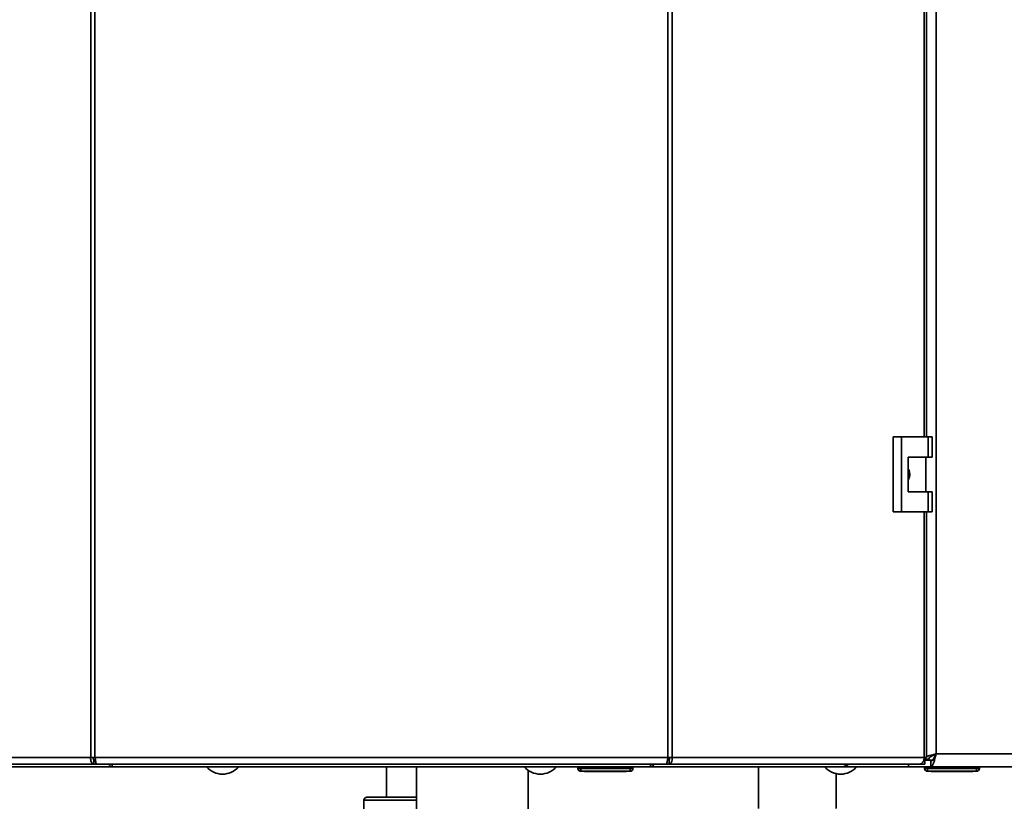
# Paper-space layout 'Blatt2' of a CAD drawing. Units: millimetres. Extents: x 0 to 4200, y 0 to 2970.
# Drawn here: x 749 to 1090, y 1546 to 1818 of the extents above; entities that cross this region are included whole.
import ezdxf

# ---------------------------------------------------------------- set-up
doc = ezdxf.new("R2010")
doc.units = ezdxf.units.MM
doc.layers.add('1', color=7, linetype='Continuous')
doc.styles.add('SLDTEXTSTYLE1', font='TXT', dxfattribs={"width": 0.605})
doc.dimstyles.new('SLDDIMSTYLE0', dxfattribs={"dimtxt": 35, "dimasz": 25, "dimexe": 0, "dimexo": 0.0625, "dimgap": 8.75, "dimtad": 1, "dimdec": 0, "dimrnd": 1e-09, "dimzin": 12, "dimdsep": 46, "dimtxsty": 'SLDTEXTSTYLE1', "dimsah": 1, "dimcen": 0.09, "dimadec": 0, "dimazin": 3, "dimtfac": 1, "dimtdec": 0, "dimtofl": 0, "dimtmove": 0, "dimatfit": 3, "dimfxl": 1, "dimfrac": 2, "dimtolj": 1, "dimtzin": 12, "dimarcsym": 0})

# ---------------------------------------------------------------- blocks, each defined once
blk = doc.blocks.new('_D_4')
at = {"layer": '1', "ltscale": 10}
for p, q in [((1474.44, 1994.49), (1474.44, 1269.61)), ((1017.94, 1446.99), (1017.94, 1269.61)), ((1017.94, 1279.61), (1474.44, 1279.61))]:
    blk.add_line(p, q, dxfattribs=at)
for points in [[(1017.94, 1279.61), (1042.94, 1275.61), (1042.94, 1283.61)], [(1474.44, 1279.61), (1449.44, 1283.61), (1449.44, 1275.61)]]:
    blk.add_solid(points, dxfattribs=at)
at = {"layer": '1', "ltscale": 10, "insert": (1206.08, 1324.73), "char_height": 35, "attachment_point": 1, "style": 'SLDTEXTSTYLE1'}
blk.add_mtext('457', dxfattribs=at)
blk = doc.blocks.new('_D_6')
at = {"layer": '1', "ltscale": 10}
for p, q in [((991.19, 2467.49), (574.63, 2467.49)), ((584.63, 2467.49), (584.63, 1451.99)), ((980.22, 1451.99), (574.63, 1451.99))]:
    blk.add_line(p, q, dxfattribs=at)
for points in [[(584.63, 2467.49), (580.63, 2442.49), (588.63, 2442.49)], [(584.63, 1451.99), (588.63, 1476.99), (580.63, 1476.99)]]:
    blk.add_solid(points, dxfattribs=at)
at = {"layer": '1', "ltscale": 10, "insert": (539.51, 1906.27), "char_height": 35, "attachment_point": 1, "rotation": 90, "style": 'SLDTEXTSTYLE1'}
blk.add_mtext('1016', dxfattribs=at)
blk = doc.blocks.new('_D_7')
at = {"layer": '1', "ltscale": 10}
for p, q in [((991.19, 2467.49), (455.44, 2467.49)), ((465.44, 1429.99), (465.44, 2467.49)), ((857.44, 1429.99), (455.44, 1429.99))]:
    blk.add_line(p, q, dxfattribs=at)
for points in [[(465.44, 2467.49), (461.44, 2442.49), (469.44, 2442.49)], [(465.44, 1429.99), (469.44, 1454.99), (461.44, 1454.99)]]:
    blk.add_solid(points, dxfattribs=at)
at = {"layer": '1', "ltscale": 10, "insert": (420.32, 1895.27), "char_height": 35, "attachment_point": 1, "rotation": 90, "style": 'SLDTEXTSTYLE1'}
blk.add_mtext('1038', dxfattribs=at)

psp = doc.layouts.new('Blatt2')

# ---------------------------------------------------------------- linework, layer by layer
at = {"color": 7, "linetype": 'Continuous', "lineweight": 35, "ltscale": 10}
for p, q in [((773.3, 1562.29), (773.3, 2355.69)), ((774.77, 2355.69), (774.77, 1562.29)), ((973.1, 1562.29), (973.1, 2355.69)), ((974.58, 2355.69), (974.58, 1562.29)), ((1065.94, 2354.49), (1065.94, 1563.49)), ((1062.62, 1673.24), (1062.62, 2244.74)), ((1051.14, 1673.24), (1051.14, 1647.24)), ((1053.95, 1673.24), (1051.14, 1673.24)), ((1053.95, 1673.24), (1053.95, 1647.24)), ((1063.15, 1673.24), (1053.95, 1673.24)), ((1063.15, 1666.24), (1063.15, 1673.24)), ((1063.15, 1673.24), (1064.58, 1673.24)), ((1064.58, 1666.24), (1064.58, 1673.24)), ((1056.25, 1666.24), (1063.15, 1666.24)), ((1056.25, 1654.24), (1056.25, 1666.24)), ((1062.35, 1654.24), (1062.35, 1666.24)), ((1063.15, 1666.24), (1064.58, 1666.24)), ((1063.15, 1654.24), (1056.25, 1654.24)), ((1063.15, 1647.24), (1063.15, 1654.24)), ((1063.15, 1654.24), (1064.58, 1654.24)), ((1064.58, 1647.24), (1064.58, 1654.24)), ((1051.14, 1647.24), (1053.95, 1647.24)), ((1053.95, 1647.24), (1063.15, 1647.24)), ((1062.62, 1562.29), (1062.62, 1647.24)), ((1063.15, 1647.24), (1064.58, 1647.24)), ((686.07, 1562.29), (773.3, 1562.29)), ((773.3, 1562.29), (774.77, 1562.29)), ((774.37, 1559.99), (774.37, 1561.49)), ((774.89, 1561.49), (774.37, 1561.49)), ((774.77, 1562.29), (973.1, 1562.29)), ((973.51, 1561.49), (972.98, 1561.49)), ((973.1, 1562.29), (974.58, 1562.29)), ((973.51, 1559.99), (973.51, 1561.49)), ((974.58, 1562.29), (1061.8, 1562.29)), ((1062.09, 1561.49), (1061.71, 1561.49)), ((1061.75, 1561.7), (1063.44, 1561.7)), ((1062.04, 1562.29), (1061.78, 1562.1)), ((1062.62, 1562.29), (1061.8, 1562.29)), ((1062.09, 1561.49), (1062.09, 1559.99)), ((1065.94, 1563.49), (1386.94, 1563.49)), ((774.37, 1559.99), (687.55, 1559.99)), ((780.77, 1558.99), (714.15, 1558.99)), ((774.37, 1559.99), (775.31, 1559.99)), ((775.31, 1559.99), (972.57, 1559.99)), ((780.73, 1559.99), (780.73, 1559.19)), ((967.1, 1558.99), (780.77, 1558.99)), ((875.64, 1558.99), (875.64, 1548.49)), ((886.09, 1558.99), (886.09, 1544.49)), ((924.79, 1544.49), (924.79, 1557.74)), ((941.94, 1558.49), (941.94, 1558.99)), ((941.99, 1558.49), (941.99, 1558.99)), ((941.99, 1558.49), (942.99, 1558.49)), ((942.99, 1558.49), (942.99, 1558.99)), ((942.99, 1557.49), (942.99, 1558.49)), ((942.99, 1558.49), (959.99, 1558.49)), ((959.99, 1558.49), (959.99, 1558.99)), ((959.99, 1558.49), (959.99, 1557.49)), ((959.99, 1558.49), (960.99, 1558.49)), ((960.99, 1558.49), (960.99, 1558.99)), ((1033.72, 1558.99), (967.1, 1558.99)), ((967.11, 1559.1), (967.11, 1559.99)), ((972.57, 1559.99), (973.51, 1559.99)), ((1060.32, 1559.99), (973.51, 1559.99)), ((1004.49, 1558.99), (1004.49, 1544.59)), ((1033.74, 1558.99), (1033.72, 1558.99)), ((1033.74, 1558.99), (1033.74, 1558.99)), ((1035.31, 1558.99), (1033.74, 1558.99)), ((1035.31, 1559.99), (1035.31, 1558.99)), ((1056.44, 1558.99), (1035.31, 1558.99)), ((1056.44, 1559.99), (1056.44, 1558.99)), ((1064.14, 1558.99), (1056.44, 1558.99)), ((1062.09, 1559.99), (1060.32, 1559.99)), ((1061.94, 1558.49), (1061.94, 1558.99)), ((1061.94, 1558.49), (1062.94, 1558.49)), ((1062.94, 1558.49), (1062.94, 1558.99)), ((1062.94, 1557.49), (1062.94, 1558.49)), ((1062.94, 1558.49), (1079.94, 1558.49)), ((1064.14, 1558.99), (1064.14, 1560.99)), ((1064.14, 1558.99), (1388.73, 1558.99)), ((1079.94, 1558.49), (1079.94, 1558.99)), ((1079.94, 1557.49), (1079.94, 1558.49)), ((1079.94, 1558.49), (1080.94, 1558.49)), ((1080.94, 1558.49), (1080.94, 1558.99)), ((942.99, 1557.49), (942.94, 1557.49)), ((959.99, 1557.49), (942.99, 1557.49)), ((944.19, 1557.39), (944.19, 1557.49)), ((951.44, 1557.39), (944.19, 1557.39)), ((951.44, 1557.39), (951.44, 1557.49)), ((958.69, 1557.39), (951.44, 1557.39)), ((958.69, 1557.39), (958.69, 1557.49)), ((1031.39, 1544.59), (1031.39, 1556.65)), ((1079.94, 1557.49), (1062.94, 1557.49)), ((1064.19, 1557.39), (1064.19, 1557.49)), ((1071.44, 1557.39), (1064.19, 1557.39)), ((1071.44, 1557.39), (1071.44, 1557.49)), ((1078.69, 1557.39), (1071.44, 1557.39)), ((1078.69, 1557.39), (1078.69, 1557.49)), ((867.89, 1547.49), (867.89, 1544.49)), ((868.89, 1548.49), (869.85, 1548.49)), ((869.85, 1548.49), (886.09, 1548.49))]:
    psp.add_line(p, q, dxfattribs=at)
at = {"color": 1, "linetype": 'Continuous', "lineweight": 35, "ltscale": 10}
for p, q in [((1061.8, 1673.24), (1061.8, 2244.74)), ((1061.8, 1562.29), (1061.8, 1647.24)), ((1064.68, 1561.29), (1062.09, 1561.29)), ((941.94, 1558.49), (941.99, 1558.49)), ((942.94, 1557.49), (942.94, 1557.49)), ((868.89, 1547.49), (867.89, 1547.49)), ((886.09, 1547.49), (868.89, 1547.49))]:
    psp.add_line(p, q, dxfattribs=at)
at = {"color": 7, "linetype": 'Continuous', "lineweight": 35, "ltscale": 10, "flags": 128}
psp.add_lwpolyline([(1060.32, 1559.99), (1060.61, 1560.04), (1060.89, 1560.17), (1061.14, 1560.38), (1061.37, 1560.67), (1061.55, 1561.01), (1061.69, 1561.41), (1061.77, 1561.84), (1061.8, 1562.29)], dxfattribs=at)
at = {"color": 7, "linetype": 'Continuous', "lineweight": 35, "ltscale": 100}
for centre, radius, start, end in [((818.94, 1564.01), 7.52, 221.8853, 318.1147), ((928.94, 1564.01), 7.52, 221.8853, 318.1147), ((942.94, 1558.49), 1, 180, 270), ((942.99, 1558.49), 1, 180, 270), ((959.99, 1558.49), 1, 270, 0), ((1032.94, 1564.01), 7.52, 221.8853, 318.1147), ((1033.57, 1560.42), 1.44, 276.1329, 342.5664), ((1062.94, 1558.49), 1, 180, 270), ((1079.94, 1558.49), 1, 270, 0), ((868.89, 1547.49), 1, 90, 180)]:
    psp.add_arc(centre, radius, start, end, dxfattribs=at)
at = {"color": 7, "linetype": 'Continuous', "lineweight": 35, "ltscale": 10}
for points, knots in [([(1056.25, 1662.19), (1056.31, 1662.11), (1056.63, 1661.68), (1056.82, 1660.67), (1056.81, 1659.38), (1056.43, 1658.62), (1056.25, 1658.27)], [0, 0, 0, 0, 0.073885, 0.389429, 0.715345, 1, 1, 1, 1]), ([(1065.94, 1563.49), (1065.42, 1563.36), (1064.38, 1563.09), (1063.21, 1562.77), (1062.76, 1562.58), (1062.62, 1562.53)], [0, 0, 0, 0, 0.412305, 0.824662, 1, 1, 1, 1]), ([(1065.94, 1563.49), (1065.62, 1563.35), (1065, 1563.06), (1064.19, 1562.64), (1063.64, 1562.21), (1063.45, 1561.9), (1063.44, 1561.73), (1063.44, 1561.7)], [0, 0, 0, 0, 0.240582, 0.476803, 0.713018, 0.949233, 1, 1, 1, 1]), ([(1064.14, 1558.99), (1064.28, 1559.04), (1064.54, 1559.15), (1064.94, 1559.98), (1065.34, 1561.18), (1065.67, 1562.44), (1065.87, 1563.22), (1065.94, 1563.49)], [0, 0, 0, 0, 0.221505, 0.443039, 0.664574, 0.886107, 1, 1, 1, 1]), ([(1064.14, 1560.99), (1064.29, 1561.03), (1064.57, 1561.1), (1065, 1561.62), (1065.42, 1562.38), (1065.74, 1563.05), (1065.91, 1563.43), (1065.94, 1563.49)], [0, 0, 0, 0, 0.240582, 0.476803, 0.713018, 0.949233, 1, 1, 1, 1]), ([(779.54, 1559.99), (779.54, 1559.98), (779.61, 1559.84), (779.84, 1559.51), (780.26, 1559.08), (780.61, 1559.02), (780.77, 1558.99)], [0, 0, 0, 0, 0.014229, 0.219718, 0.616733, 1, 1, 1, 1]), ([(780.77, 1558.99), (780.75, 1559.02), (780.72, 1559.07), (780.73, 1559.43), (780.77, 1559.81), (780.8, 1559.99)], [0, 0, 0, 0, 0.346645, 0.687421, 1, 1, 1, 1]), ([(967.03, 1559.99), (967.05, 1559.88), (967.09, 1559.51), (967.12, 1559.1), (967.1, 1559.03), (967.1, 1558.99)], [0, 0, 0, 0, 0.182574, 0.592116, 1, 1, 1, 1]), ([(967.1, 1558.99), (967.25, 1559.02), (967.55, 1559.07), (967.99, 1559.43), (968.22, 1559.81), (968.33, 1559.99)], [0, 0, 0, 0, 0.346645, 0.687421, 1, 1, 1, 1])]:
    psp.add_open_spline(points, degree=3, knots=knots, dxfattribs=at)
for points in [[(773.3, 1562.29), (773.28, 1561.99), (773.26, 1561.39), (773.5, 1560.63), (773.89, 1560.1), (774.21, 1560.03), (774.37, 1559.99)], [(774.26, 1562.29), (774.23, 1562.19), (774.18, 1561.98), (774.2, 1561.71), (774.27, 1561.53), (774.33, 1561.5), (774.37, 1561.49)], [(775.31, 1559.99), (775.26, 1560.03), (775.17, 1560.1), (775.04, 1560.63), (774.91, 1561.39), (774.82, 1561.99), (774.77, 1562.29)], [(973.1, 1562.29), (973.06, 1561.99), (972.97, 1561.39), (972.83, 1560.63), (972.7, 1560.1), (972.61, 1560.03), (972.57, 1559.99)], [(973.51, 1559.99), (973.67, 1560.03), (973.99, 1560.1), (974.37, 1560.63), (974.61, 1561.39), (974.59, 1561.99), (974.58, 1562.29)], [(973.51, 1561.49), (973.54, 1561.5), (973.61, 1561.53), (973.68, 1561.71), (973.69, 1561.98), (973.64, 1562.19), (973.61, 1562.29)]]:
    psp.add_open_spline(points, degree=3, dxfattribs=at)

# ---------------------------------------------------------------- dimensions: what is measured, and where the dimension line sits
at = {"layer": '1', "ltscale": 10}
for base, p1, p2, picture, middle in [((465.43660893, 2467.49153429), (867.43660893, 1429.99153429), (1001.18944375, 2467.49153429), '_D_7', (465.43660893, 1948.74153429)), ((584.62615328, 1451.99153429), (1001.18944375, 2467.49153429), (990.22379601, 1451.99153429), '_D_6', (584.62615328, 1959.74153429))]:
    dim = psp.add_linear_dim(base=base, p1=p1, p2=p2, angle=90, dimstyle='SLDDIMSTYLE0', dxfattribs=at)
    dim.commit()
    dim.dimension.update_dxf_attribs({"geometry": picture, "text_midpoint": middle, "dimtype": 160})
dim = psp.add_linear_dim(base=(1474.43660893, 1279.61346428), p1=(1017.93660893, 1456.99153429), p2=(1474.43660893, 2004.49153429), dimstyle='SLDDIMSTYLE0', dxfattribs=at)
dim.commit()
dim.dimension.update_dxf_attribs({"geometry": '_D_4', "text_midpoint": (1246.18660893, 1279.61346428), "dimtype": 160})

doc.saveas('drawing.dxf')
